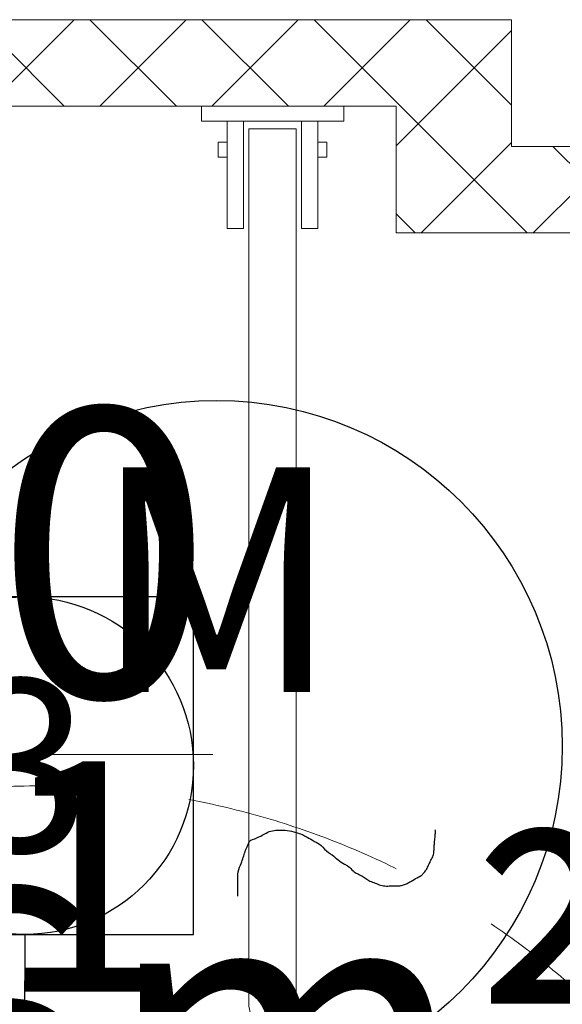
# Model space of a CAD drawing. Units: millimetres. Extents: x -331113 to 144914, y -186607 to 383014.
# Drawn here: x -112259 to -111788, y 24369 to 25224 of the extents above; entities that cross this region are included whole.
import ezdxf
from ezdxf.enums import TextEntityAlignment as Align

# ---------------------------------------------------------------- set-up
doc = ezdxf.new("R2010")
doc.units = ezdxf.units.MM
doc.header["$MEASUREMENT"] = 0
doc.linetypes.add('DASHED', pattern=[19.05, 12.7, -6.35])
doc.layers.get('0').update_dxf_attribs({"lineweight": 0})
for name, color, linetype, lineweight in [('BK_IZMERI', 253, 'Continuous', 0), ('BK_WHITE', 7, 'Continuous', 0), ('hatch', 254, 'Continuous', 0), ('meeri', 7, 'Continuous', 0), ('santehnika', 152, 'Continuous', 0), ('SIENAS_jaun', 6, 'Continuous', 0)]:
    doc.layers.add(name, color=color, linetype=linetype, lineweight=lineweight)
doc.layers.add('EL_Apgaisme', color=20, linetype='Continuous')
doc.layers.add('EL_Speks', color=5, linetype='Continuous')
doc.styles.get("Standard").update_dxf_attribs({"font": 'arial.ttf'})

# ---------------------------------------------------------------- blocks, each defined once
blk = doc.blocks.new('WC_INV')
at = {"layer": 'santehnika', "lineweight": 9, "ltscale": 10}
for p, q in [((-69723.47, -128270.59), (-69723.47, -129030.38)), ((-69682.29, -129030.38), (-69682.29, -128270.59)), ((-69742.25, -128943.82), (-69728.04, -128943.82)), ((-69742.25, -129036.84), (-69742.25, -128943.82)), ((-69728.04, -128943.82), (-69728.04, -129036.84)), ((-69663.51, -128943.82), (-69677.72, -128943.82)), ((-69677.72, -128943.82), (-69677.72, -129036.84)), ((-69663.51, -129036.84), (-69663.51, -128943.82)), ((-69750, -129005.83), (-69742.25, -129005.83)), ((-69750, -129018.75), (-69750, -129005.83)), ((-69742.25, -129005.83), (-69742.25, -129018.75)), ((-69655.76, -129005.83), (-69663.51, -129005.83)), ((-69663.51, -129005.83), (-69663.51, -129018.75)), ((-69655.76, -129018.75), (-69655.76, -129005.83)), ((-69742.25, -129018.75), (-69750, -129018.75)), ((-69663.51, -129018.75), (-69655.76, -129018.75)), ((-69723.47, -129030.38), (-69682.29, -129030.38)), ((-69641.11, -129036.84), (-69764.64, -129036.84)), ((-69764.64, -129036.84), (-69764.64, -129050)), ((-69728.04, -129036.84), (-69742.25, -129036.84)), ((-69677.72, -129036.84), (-69663.51, -129036.84)), ((-69641.11, -129050), (-69641.11, -129036.84))]:
    blk.add_line(p, q, dxfattribs=at)
blk.add_arc((-69702.88, -128270.59), 20.59, 89.99996, 180.00004, dxfattribs=at)
blk = doc.blocks.new('G-kompakt')
blk.add_lwpolyline([(-146.5, -146.54), (146.5, -146.54), (146.5, 146.46), (-146.5, 146.46)], close=True)
blk.add_circle((0, 0), 146.5)
blk.add_attdef('10', text='', height=150).set_placement((0, 0), align=Align.MIDDLE_CENTER)
blk = doc.blocks.new('Dzinejs - 1h')
blk.add_circle((0, 0), 3)
blk.add_spline([(0.1838, -1.3005), (0.1838, -1.2465), (0.1838, -1.172), (0.1838, -1.1104), (0.2069, -1.0307), (0.2275, -0.9768), (0.2609, -0.8791), (0.2738, -0.8509), (0.2866, -0.8252), (0.3123, -0.8097), (0.3843, -0.7789), (0.4306, -0.7532), (0.4845, -0.7327), (0.5437, -0.7275), (0.6131, -0.7301), (0.6876, -0.7481), (0.7416, -0.7661), (0.7853, -0.7892), (0.8496, -0.8252), (0.9061, -0.8611), (0.9704, -0.9228), (1.0038, -0.9434), (1.0552, -0.987), (1.1092, -1.023), (1.14, -1.041), (1.1863, -1.0821), (1.2197, -1.1052), (1.2608, -1.1258), (1.2943, -1.1489), (1.3302, -1.1694), (1.3765, -1.1874), (1.4228, -1.2054), (1.4742, -1.2131), (1.5205, -1.2106), (1.5744, -1.2106), (1.6053, -1.208), (1.6387, -1.1977), (1.6695, -1.1823), (1.7004, -1.1643), (1.7544, -1.1335), (1.7801, -1.1181), (1.8006, -1.0949), (1.8212, -1.0692), (1.8392, -1.0307), (1.8495, -1.0127), (1.8546, -0.9999), (1.8752, -0.9588), (1.8855, -0.9177), (1.888, -0.8791), (1.8906, -0.838), (1.8958, -0.7892), (1.8983, -0.7532), (1.8983, -0.7327), (1.8932, -0.725)], degree=3)
blk.add_text('M', height=1.95).set_placement((0, 0.4693), align=Align.CENTER)
blk.add_text('1', height=2).set_placement((-1.1477, -1.1295), align=Align.MIDDLE_CENTER)
blk = doc.blocks.new('Dzinejs - 1f')
at = {"xscale": 100, "yscale": 100, "zscale": 100}
blk.add_blockref('Dzinejs - 1h', (0, 0), dxfattribs=at)

msp = doc.modelspace()

# ---------------------------------------------------------------- hatches: boundary and pattern name
at = {"layer": 'hatch'}
h = msp.add_hatch(dxfattribs=at)
h.set_pattern_fill('ANSI37', scale=550, angle=-270)
h.set_pattern_definition([(135, (-193340.7, 0), (-48.61359, -48.61359), []), (225, (-193340.7, 0), (48.61359, -48.61359), [])])
edge = h.paths.add_edge_path()
edge.add_line((-113006.93, 25148.67), (-113006.93, 25223.67))
edge.add_line((-113006.93, 25223.67), (-111831.93, 25223.67))
edge.add_line((-111831.93, 25223.67), (-111831.93, 25113.67))
edge.add_line((-111831.93, 25113.67), (-111161.93, 25113.67))
edge.add_line((-111161.93, 25113.67), (-111161.93, 25223.67))
edge.add_line((-111161.93, 25223.67), (-111011.93, 25223.67))
edge.add_line((-111011.93, 25223.67), (-111011.93, 25148.67))
edge.add_line((-111011.93, 25148.67), (-111086.93, 25148.67))
edge.add_line((-111086.93, 25148.67), (-111086.93, 25038.67))
edge.add_line((-111086.93, 25038.67), (-111931.93, 25038.67))
edge.add_line((-111931.93, 25038.67), (-111931.93, 25118.67))
edge.add_line((-111931.93, 25118.67), (-111931.93, 25148.67))
edge.add_line((-111931.93, 25148.67), (-113006.93, 25148.67))
edge.add_line((-113006.93, 25148.67), (-113006.93, 25223.67))

# ---------------------------------------------------------------- linework, layer by layer
at = {"color": 7, "linetype": 'DASHED', "ltscale": 15}
msp.add_circle((-112241.18, 23858.82), 700, dxfattribs=at)
at = {"layer": 'BK_WHITE', "color": 7}
for p, q in [((-111831.93, 25223.67), (-113081.93, 25223.67)), ((-111831.93, 25223.67), (-111831.93, 25113.67)), ((-111161.93, 25113.67), (-111831.93, 25113.67))]:
    msp.add_line(p, q, dxfattribs=at)
at = {"layer": 'EL_Apgaisme'}
msp.add_line((-112254.36, 24429.85), (-112257.7, 23522.85), dxfattribs=at)
at = {"layer": 'SIENAS_jaun', "color": 7}
msp.add_lwpolyline([(-113006.93, 25148.67), (-113006.93, 25223.67), (-111831.93, 25223.67), (-111831.93, 25113.67), (-111161.93, 25113.67), (-111161.93, 25223.67), (-111011.93, 25223.67), (-111011.93, 25148.67), (-111086.93, 25148.67), (-111086.93, 25038.67), (-111931.93, 25038.67), (-111931.93, 25118.67), (-111931.93, 25148.67), (-113006.93, 25148.67), (-113006.93, 25223.67)], dxfattribs=at)

# ---------------------------------------------------------------- block references
at = {"layer": 'BK_IZMERI', "color": 7, "xscale": -1, "rotation": 180}
msp.add_blockref('WC_INV', (-42336.34, -103901.33), dxfattribs=at)
at = {"layer": 'EL_Apgaisme'}
msp.add_blockref('G-kompakt', (-112254.36, 24576.39), dxfattribs=at).add_auto_attribs({'10': '3'})
at = {"layer": 'EL_Speks'}
msp.add_blockref('Dzinejs - 1f', (-112087.81, 24593.19), dxfattribs=at)

# ---------------------------------------------------------------- texts
at = {"layer": 'meeri', "color": 7, "ltscale": 10, "insert": (-112658.94, 24886.12), "char_height": 250, "width": 866.8327, "attachment_point": 1}
msp.add_mtext('{\\fArial|b0|i1|c186|p34;\\L\\C0;     020\\P\\l3,6m²}', dxfattribs=at)

doc.saveas('drawing.dxf')
